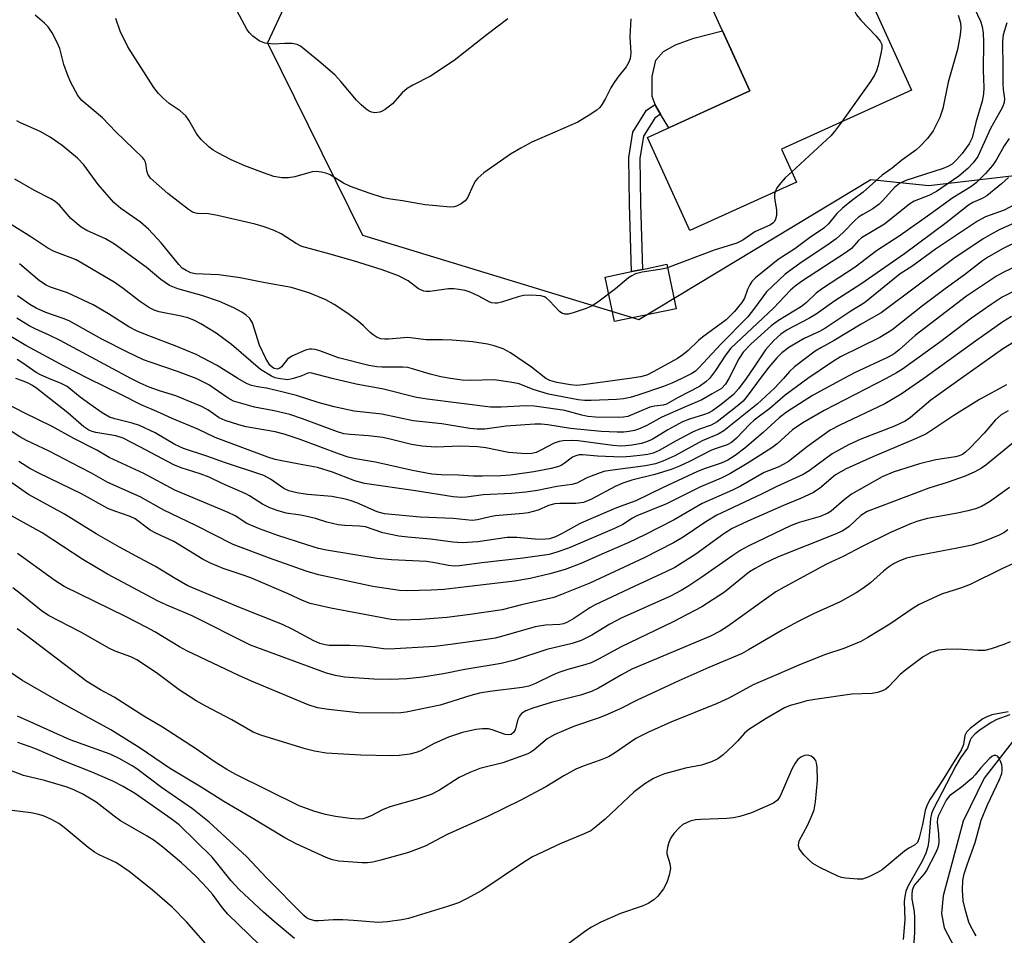
# Model space of a CAD drawing. Units: inches. Extents: x 1261762 to 1267762, y 493454 to 497454.
# Drawn here: x 1263232 to 1263446, y 494879 to 495078 of the extents above; entities that cross this region are included whole.
import ezdxf

# ---------------------------------------------------------------- set-up
doc = ezdxf.new("R2010")
doc.units = ezdxf.units.IN
doc.header["$MEASUREMENT"] = 0
for name, color, linetype in [('BLDG-Footprint', 5, 'Continuous'), ('CULTRL-Pad', 6, 'Continuous'), ('HYDRO-Single Line Stream', 4, 'Continuous'), ('NTRL-Trees', 3, 'Continuous'), ('TRANS-Non Street Sidewalk', 7, 'Continuous'), ('Undefined', 1, 'Continuous')]:
    doc.layers.add(name, color=color, linetype=linetype)

msp = doc.modelspace()

# ---------------------------------------------------------------- linework, layer by layer
at = {"layer": 'BLDG-Footprint', "elevation": 260.96}
msp.add_lwpolyline([(1263400.59, 495042.55), (1263377.5, 495032.06), (1263368.34, 495052.22), (1263390.48, 495062.28), (1263370.58, 495106.08), (1263404.6, 495121.54), (1263414.02, 495100.8), (1263409.11, 495098.57), (1263425.53, 495062.42), (1263397.37, 495049.63)], close=True, dxfattribs=at)
at = {"layer": 'CULTRL-Pad'}
for points in [[(1263390.48, 495062.28), (1263372.95, 495054.32), (1263371.17, 495057.25), (1263370.12, 495059), (1263369.99, 495059.35), (1263369.36, 495061.06), (1263369.37, 495065.44), (1263370.17, 495068.97), (1263371.81, 495070.81), (1263374.4, 495072.29), (1263378.41, 495073.71), (1263384.57, 495075.29)], [(1263374.52, 495015.09), (1263361.2, 495012.3), (1263359.18, 495021.94), (1263364.85, 495023.13), (1263367.23, 495023.63), (1263372.5, 495024.73)]]:
    msp.add_lwpolyline(points, close=True, dxfattribs=at)
at = {"layer": 'HYDRO-Single Line Stream'}
msp.add_lwpolyline([(1263502.78, 494956.82), (1263497.65, 494953.52), (1263486.06, 494939.78), (1263482.93, 494936.86), (1263480.05, 494935.01), (1263475.61, 494933.53), (1263459.8, 494929.84), (1263455.92, 494928.44), (1263453.29, 494926.99), (1263447.87, 494921.83), (1263441.27, 494913.41), (1263436.71, 494904.07), (1263432.37, 494887.94), (1263432.01, 494884.06), (1263432.59, 494880.99), (1263434.67, 494877.01)], dxfattribs=at)
at = {"layer": 'NTRL-Trees'}
msp.add_lwpolyline([(1262982.62, 495626.19), (1263065.56, 495569.23), (1263099.62, 495490.09), (1263120.37, 495468.25), (1263209.25, 495376.81), (1263259.26, 495250.87), (1263306.55, 495116.85), (1263286.06, 495072.71), (1263306.58, 495031.04), (1263366.47, 495012.79), (1263416.75, 495043.06), (1263429.29, 495041.81), (1263495.38, 495049.49), (1263562.66, 494991.98), (1263582.19, 494980.04), (1263596.29, 494963.77), (1263584.36, 494938.81), (1263531.44, 494896.23), (1263541.62, 494848.97)], dxfattribs=at)
at = {"layer": 'TRANS-Non Street Sidewalk'}
msp.add_lwpolyline([(1263367.23, 495023.63), (1263364.85, 495023.13), (1263364.43, 495037.75), (1263364.29, 495047.83), (1263365.17, 495053.34), (1263368.15, 495058.11), (1263369.99, 495059.35), (1263370.12, 495059), (1263371.17, 495057.25), (1263369.91, 495056.41), (1263367.46, 495052.48), (1263366.69, 495047.66), (1263366.82, 495037.8)], close=True, dxfattribs=at)
at = {"layer": 'Undefined'}
for points, elevation in [([(1263412.56, 495090.97), (1263412.85, 495081.46), (1263412.92, 495080.58), (1263413.1, 495079.74), (1263413.64, 495078.76), (1263414.53, 495077.63), (1263417.77, 495074.18), (1263418.71, 495073.08), (1263419.07, 495072.37), (1263419.11, 495071.56), (1263418.91, 495070.42), (1263418.29, 495067.8), (1263417.96, 495066.65), (1263417.62, 495065.84), (1263416.66, 495064.35), (1263410.38, 495055.54)], 260), ([(1263395.97, 495040.45), (1263395.87, 495039.88), (1263395.88, 495039.11), (1263396.26, 495036.46), (1263396.28, 495035.31), (1263396.06, 495034.48), (1263395.82, 495033.99), (1263395.47, 495033.6), (1263395.01, 495033.3), (1263391.57, 495031.79), (1263388.96, 495029.97), (1263387.7, 495029.33), (1263382.75, 495027.79), (1263372.47, 495023.88), (1263371.04, 495023.58), (1263367.19, 495023.04), (1263365.78, 495022.64), (1263364.98, 495022.25), (1263364.25, 495021.78), (1263361.44, 495019.4), (1263357.6, 495016.55), (1263356.37, 495015.73), (1263355.05, 495015.13), (1263352.27, 495014.2), (1263351.19, 495013.93), (1263350.41, 495013.9), (1263349.8, 495014.13), (1263349.25, 495014.53), (1263347.09, 495016.83), (1263346.47, 495017.39), (1263346.01, 495017.67), (1263345.22, 495017.89), (1263343.21, 495018.01), (1263341.47, 495017.94), (1263340.34, 495017.67), (1263336.72, 495016.49), (1263335.88, 495016.31), (1263335.33, 495016.28), (1263334.55, 495016.39), (1263334.05, 495016.56), (1263331.8, 495017.82), (1263329.93, 495018.69), (1263328.85, 495019.02), (1263327.5, 495019.29), (1263326.39, 495019.41), (1263325.27, 495019.41), (1263321.23, 495018.85), (1263320.38, 495018.84), (1263319.91, 495018.92), (1263319.24, 495019.16), (1263318.77, 495019.44), (1263316.51, 495021.15), (1263314.44, 495022.21), (1263310.86, 495023.5), (1263304.66, 495025.45), (1263298.84, 495027.14), (1263293.44, 495028.59), (1263292.23, 495029.21), (1263289, 495031.35), (1263287.46, 495032.06), (1263285.34, 495032.87), (1263283.39, 495033.41), (1263275.22, 495035.31), (1263273.27, 495035.63), (1263270.81, 495035.72), (1263269.82, 495036.01), (1263268.9, 495036.61), (1263264.47, 495040.09), (1263260.71, 495043.36), (1263260.09, 495044.24), (1263259.88, 495044.98), (1263259.78, 495046.13), (1263259.62, 495046.83), (1263259.3, 495047.46), (1263258.95, 495047.88), (1263253.2, 495053.4), (1263250.28, 495056.45), (1263245.82, 495060.2), (1263244.96, 495061.3), (1263243.36, 495064.28), (1263242.68, 495065.85), (1263241.93, 495068.02), (1263241.03, 495071.47), (1263240.48, 495072.79), (1263239.38, 495074.85), (1263238.49, 495076.14), (1263237.73, 495076.97), (1263235.72, 495078.69)], 260), ([(1263338.1, 495077.88), (1263333.58, 495074.53), (1263326.44, 495068.84), (1263321.33, 495065.47), (1263317.52, 495063.55), (1263316.3, 495062.83), (1263315.23, 495061.88), (1263313.12, 495059.5), (1263311.5, 495058.24), (1263310.88, 495057.87), (1263310.36, 495057.67), (1263309.31, 495057.54), (1263308.53, 495057.66), (1263308.05, 495057.88), (1263307.37, 495058.34), (1263306.29, 495059.24), (1263305.28, 495060.26), (1263301.93, 495064.33), (1263300.59, 495065.75), (1263297.18, 495068.7), (1263293.15, 495071.94), (1263292.43, 495072.33), (1263291.4, 495072.53), (1263289.77, 495072.56), (1263287.43, 495072.4), (1263285.5, 495072.65), (1263284.71, 495072.88), (1263284.21, 495073.11), (1263282.87, 495074.12), (1263282.08, 495074.93), (1263281.59, 495075.66), (1263279.48, 495079.58)], 264), ([(1263435.67, 495078.66), (1263436.12, 495077.04), (1263436.23, 495075.92), (1263436.07, 495074.46), (1263435.48, 495071.26), (1263433.47, 495064.18), (1263432.32, 495058.45), (1263431.67, 495056.53), (1263430.19, 495053.62), (1263429.01, 495052), (1263427.42, 495050.3), (1263426.44, 495049.45), (1263423.41, 495047.26), (1263421.36, 495045.56), (1263419.2, 495044.05), (1263415.05, 495040.37), (1263412.56, 495038.5), (1263410.58, 495036.88), (1263409.33, 495035.74), (1263407.55, 495033.49), (1263406.54, 495032.52), (1263403.44, 495030.48), (1263400.25, 495028.09), (1263396.64, 495025.78), (1263391.77, 495021.81), (1263390.96, 495020.98), (1263390.49, 495020.28), (1263390, 495019.27), (1263389.32, 495017.38), (1263388.77, 495016.45), (1263387.17, 495014.47), (1263385.36, 495012.66), (1263380.26, 495008.97), (1263379.4, 495008.22), (1263377.14, 495006.02), (1263376, 495005.08), (1263374.87, 495004.32), (1263369.74, 495001.51), (1263368.18, 495000.73), (1263366.85, 495000.32), (1263364.42, 495000)], 258), ([(1263439.15, 495080.17), (1263440.5, 495077.38), (1263440.8, 495076.26), (1263441.02, 495074.82), (1263441.15, 495072.83), (1263441.02, 495066.76), (1263441.19, 495063.04), (1263441.15, 495061.68), (1263440.82, 495060.03), (1263439.48, 495055.41), (1263438.7, 495052.15), (1263438.02, 495050.84), (1263436.47, 495048.75), (1263435.37, 495047.4), (1263434.31, 495046.45), (1263433.37, 495045.88), (1263432.35, 495045.44), (1263424.31, 495042.87), (1263422.92, 495042.24), (1263421.88, 495041.37), (1263419.33, 495038.53), (1263418.51, 495037.72), (1263417.16, 495036.71), (1263414.97, 495035.53), (1263414.06, 495034.92), (1263413.23, 495034.19), (1263410.69, 495031.58), (1263409.21, 495030.25), (1263407.2, 495028.8), (1263401.62, 495025.09), (1263398.15, 495022.55), (1263394.15, 495018.74), (1263393.3, 495017.7), (1263391.09, 495014.67), (1263389.97, 495013.3), (1263384.17, 495007.32), (1263379.56, 495002.34), (1263378.73, 495001.6), (1263377.96, 495001.07), (1263375.78, 495000)], 256), ([(1263364.72, 495077.93), (1263364.49, 495074), (1263364.74, 495070.45), (1263364.6, 495069.3), (1263364.33, 495068.48), (1263363.72, 495067.52), (1263361.92, 495065.23), (1263360.98, 495063.9), (1263360.43, 495062.97), (1263359.26, 495060.61), (1263358.51, 495059.39), (1263357.99, 495058.71), (1263357.38, 495058.13), (1263355.73, 495057), (1263353.28, 495055.5), (1263343.29, 495051.15), (1263340.94, 495049.91), (1263338.65, 495048.56), (1263332.92, 495044.52), (1263331.59, 495043.41), (1263331.11, 495042.78), (1263330.56, 495041.85), (1263329.38, 495039.1), (1263328.87, 495038.49), (1263327.98, 495037.85), (1263327, 495037.33), (1263326.48, 495037.17), (1263325.65, 495037.09), (1263320.18, 495037.58), (1263315.31, 495038.49), (1263312.66, 495038.82), (1263311.15, 495039.12), (1263308.03, 495040.1), (1263303.98, 495041.59), (1263302.46, 495042.32), (1263299.64, 495044.09), (1263298.86, 495044.41), (1263297.72, 495044.69), (1263296.57, 495044.82), (1263295.73, 495044.75), (1263291.94, 495043.7), (1263290.55, 495043.43), (1263289.13, 495043.44), (1263287.42, 495043.75), (1263285.2, 495044.51), (1263281.13, 495046.08), (1263278.17, 495047.37), (1263275.27, 495048.87), (1263274.26, 495049.48), (1263273.35, 495050.19), (1263271.64, 495051.77), (1263270.72, 495052.89), (1263268.98, 495055.93), (1263268.31, 495056.85), (1263267.09, 495057.96), (1263264.75, 495059.59), (1263263.41, 495060.71), (1263262.4, 495061.73), (1263261.4, 495063.03), (1263255.79, 495071.81), (1263254.13, 495075.24), (1263253.15, 495077.98)], 262), ([(1263446.21, 495077.02), (1263445.41, 495074.4), (1263445.24, 495073.09), (1263445.34, 495067.14), (1263445.28, 495063.92), (1263445.38, 495062.6), (1263445.68, 495060.57), (1263445.6, 495059.76), (1263445.25, 495058.73), (1263442.64, 495054.13), (1263439.87, 495048.09), (1263438.9, 495046.72), (1263437.71, 495045.5), (1263435.75, 495043.83), (1263430.95, 495040.47), (1263429.29, 495039.61), (1263426.11, 495038.37), (1263425.14, 495037.81), (1263419.68, 495033.39), (1263414.72, 495030.47), (1263414.03, 495029.86), (1263412.5, 495028.16), (1263411.48, 495027.33), (1263401.72, 495020.99), (1263400.32, 495020), (1263399.35, 495019.1), (1263395.67, 495015.25), (1263386.42, 495006.53), (1263385.21, 495005.05), (1263383.06, 495001.69), (1263381.77, 495000)], 254), ([(1263346.31, 495000), (1263343.19, 495002.44), (1263338.66, 495005.52), (1263337.1, 495006.38), (1263335.16, 495007.09), (1263333.72, 495007.43), (1263330.47, 495007.94), (1263326.03, 495008.28), (1263323.95, 495008.37), (1263320.43, 495008.33), (1263316.41, 495008.86), (1263312.26, 495008.48), (1263311.42, 495008.48), (1263310.6, 495008.61), (1263309.82, 495008.89), (1263308.9, 495009.45), (1263308.27, 495009.97), (1263306.81, 495011.42), (1263305.72, 495012.32), (1263303.44, 495014.03), (1263300.49, 495016.04), (1263298.64, 495017.05), (1263295.22, 495018.44), (1263291.25, 495019.67), (1263285.56, 495020.68), (1263280.12, 495021.77), (1263275.52, 495022.42), (1263270.4, 495022.66), (1263269.45, 495022.89), (1263268.4, 495023.35), (1263267.58, 495023.92), (1263266.82, 495024.66), (1263263.03, 495029.38), (1263260.23, 495032.34), (1263258.52, 495033.83), (1263254.3, 495036.81), (1263252.76, 495038.12), (1263249.36, 495042.02), (1263246.27, 495046.3), (1263244.89, 495047.68), (1263241.59, 495050.45), (1263238.95, 495052.29), (1263236.79, 495053.47), (1263232.5, 495055.38), (1263231.74, 495055.83)], 258), ([(1263410.38, 495055.54), (1263408.87, 495053.46), (1263408.08, 495052.54), (1263399.59, 495044.75)], 260), ([(1263446.65, 495051.94), (1263445.6, 495050.41), (1263443.84, 495047.29), (1263443.08, 495046.1), (1263441.58, 495044.38), (1263439.56, 495042.35), (1263438.41, 495041.49), (1263434.5, 495039.15), (1263429.5, 495035.49), (1263423.05, 495030.99), (1263417.94, 495027.65), (1263413.32, 495024.12), (1263406.22, 495019.5), (1263404.87, 495018.46), (1263402.76, 495016.46), (1263401.68, 495015.58), (1263396.7, 495012.52), (1263395.12, 495011.36), (1263390.72, 495007.45), (1263389.08, 495005.72), (1263388.15, 495004.26), (1263385.97, 495000)], 252), ([(1263399.59, 495044.75), (1263398.15, 495043.42), (1263397.2, 495042.39), (1263396.37, 495041.31), (1263395.97, 495040.45)], 260), ([(1263325.64, 495000), (1263323.59, 495000.36), (1263321.25, 495000.9), (1263317.47, 495002.09), (1263316.44, 495002.34), (1263315.38, 495002.43), (1263310.83, 495002.42), (1263309.69, 495002.52), (1263307.96, 495002.81), (1263301.42, 495004.45), (1263297.4, 495005.97), (1263296.39, 495006.26), (1263295.63, 495006.36), (1263295.1, 495006.32), (1263294.28, 495006.1), (1263291.33, 495004.81), (1263290.38, 495004.18), (1263289.07, 495002.52), (1263288.72, 495002.19), (1263288.12, 495001.99), (1263287.49, 495002.14), (1263287.1, 495002.39), (1263286.56, 495002.9), (1263285.67, 495004.3), (1263284.3, 495007.18), (1263282.8, 495012.04), (1263282.22, 495012.96), (1263281.44, 495013.73), (1263280.49, 495014.35), (1263278.71, 495015.29), (1263275.64, 495016.67), (1263271.84, 495017.95), (1263266.58, 495019.44), (1263264.8, 495020.16), (1263262.9, 495021.45), (1263259.73, 495024.13), (1263252.88, 495029.07), (1263250.92, 495030.21), (1263246.88, 495032.03), (1263245.65, 495032.76), (1263243.45, 495034.64), (1263240.97, 495037.5), (1263240.04, 495038.32), (1263239.09, 495038.9), (1263235.58, 495040.74), (1263231.31, 495043.19)], 256), ([(1263446.52, 495043.5), (1263445.02, 495042.13), (1263441.86, 495039.56), (1263440.86, 495038.98), (1263438.8, 495038.1), (1263437.88, 495037.55), (1263433.03, 495033.68), (1263424.03, 495027), (1263414.52, 495020.41), (1263408.93, 495016.81), (1263404.85, 495013.89), (1263403.32, 495012.99), (1263398.59, 495010.52), (1263397.19, 495009.59), (1263395.71, 495008.18), (1263393.93, 495006.2), (1263391.47, 495002.48), (1263389.72, 495000)], 250), ([(1263452.35, 495040.08), (1263445.6, 495036.43), (1263441.56, 495034.98), (1263439.85, 495034.09), (1263430.7, 495028), (1263425.61, 495024.22), (1263423.09, 495022.66), (1263415.38, 495016.4), (1263412.41, 495014.6), (1263406.78, 495010.82), (1263405.58, 495010.17), (1263402.31, 495008.63), (1263398.94, 495006.67), (1263397.47, 495005.56), (1263396.35, 495004.44), (1263394.61, 495002.44), (1263392.78, 495000)], 248), ([(1263288.32, 495000), (1263287.73, 495000.14), (1263286.9, 495000.5), (1263284.49, 495001.95), (1263278.24, 495007.36), (1263274.91, 495009.82), (1263271.62, 495011.8), (1263270.07, 495012.64), (1263268.78, 495013.14), (1263267.37, 495013.5), (1263262.6, 495014.45), (1263261.51, 495014.8), (1263260.45, 495015.28), (1263258.29, 495016.74), (1263254.8, 495019.5), (1263252.81, 495020.82), (1263244.59, 495025.67), (1263243.32, 495026.23), (1263239.86, 495027.52), (1263238.42, 495028.23), (1263234.77, 495030.68), (1263226.6, 495035.71)], 254), ([(1263450.2, 495034.72), (1263444.64, 495032.27), (1263442.55, 495031.14), (1263441.04, 495030.21), (1263434.68, 495025.95), (1263418.97, 495014.2), (1263414.61, 495011.72), (1263408.75, 495008.19), (1263405.89, 495006.66), (1263404.66, 495005.9), (1263400.22, 495002.53), (1263399.12, 495001.48), (1263397.78, 495000)], 246), ([(1263452.28, 495031.54), (1263445.36, 495028.16), (1263442.2, 495026.34), (1263440.9, 495025.45), (1263437.03, 495022.45), (1263432.79, 495019.38), (1263427.92, 495015.7), (1263421.28, 495010.45), (1263418.66, 495008.88), (1263410.18, 495004.7), (1263408.4, 495003.58), (1263403.07, 495000)], 244), ([(1263450.91, 495025.6), (1263445.38, 495022.92), (1263443.95, 495022.16), (1263437.41, 495017.8), (1263426.35, 495009.28), (1263422.85, 495006.19), (1263421.78, 495005.36), (1263420.48, 495004.63), (1263413.3, 495001.25), (1263410.88, 495000)], 242), ([(1263279.63, 495000), (1263275.16, 495002.78), (1263270.56, 495005.19), (1263266.41, 495006.95), (1263259.98, 495009.35), (1263257.64, 495010.34), (1263255.98, 495011.21), (1263251.63, 495014.02), (1263248.25, 495015.93), (1263242.69, 495018.51), (1263239.06, 495019.75), (1263238.07, 495020.2), (1263236.64, 495021.16), (1263232.33, 495024.8)], 252), ([(1263455, 495022.59), (1263445.16, 495017.58), (1263442.79, 495016.05), (1263438.54, 495013.02), (1263431.57, 495007.77), (1263423.55, 495002.02), (1263422.3, 495001.2), (1263420.05, 495000)], 240), ([(1263511.02, 495000), (1263507.58, 495002.96), (1263504.44, 495005.33), (1263499.68, 495008.08), (1263494.65, 495011.15), (1263491.13, 495013.41), (1263488.47, 495014.98), (1263485.9, 495016.26), (1263483.84, 495017.45), (1263482.32, 495018.14), (1263481.23, 495018.45), (1263479.53, 495018.79), (1263478.11, 495018.99), (1263477.23, 495019.03), (1263474.65, 495018.81), (1263471.18, 495018.34), (1263467.96, 495017.7), (1263466.46, 495017.16), (1263460.22, 495013.97), (1263452.95, 495010.73), (1263447.93, 495007.99), (1263445.26, 495006.33), (1263436.27, 495000)], 236), ([(1263270.56, 495000), (1263266.52, 495001.5), (1263260.8, 495003.43), (1263259.18, 495004.06), (1263255.72, 495005.7), (1263250.17, 495008.51), (1263243.1, 495012.46), (1263241.79, 495012.99), (1263238.03, 495014.31), (1263235.93, 495015.21), (1263234.55, 495016.04), (1263231.87, 495017.86)], 250), ([(1263256.4, 495000), (1263241.13, 495008.21), (1263238.77, 495009.4), (1263235.71, 495010.73), (1263234.4, 495011.42), (1263231.74, 495013.07)], 248), ([(1263447.18, 495013.43), (1263445.33, 495012.23), (1263439.37, 495008.06), (1263428.22, 495000)], 238), ([(1263247.19, 495000), (1263241.96, 495002.63), (1263233.72, 495007.1), (1263230.47, 495009.06)], 246), ([(1263238.66, 495000), (1263236.83, 495000.78), (1263235.95, 495001.25), (1263233.05, 495003.31), (1263231.79, 495004.1)], 244), ([(1263420.05, 495000), (1263406.59, 494993.02), (1263402.02, 494990.37), (1263399.75, 494988.83), (1263396.4, 494985.81), (1263395.29, 494984.94), (1263389.94, 494981.57), (1263386.17, 494979.31), (1263384.33, 494978.42), (1263379.71, 494976.44), (1263372.47, 494972.83), (1263366.05, 494970.23), (1263365.1, 494969.72), (1263363.02, 494968.38), (1263361.19, 494967.52), (1263351.26, 494963.24), (1263348.74, 494962.37), (1263347.05, 494961.87), (1263341.39, 494961.03), (1263332.47, 494960.07), (1263327.61, 494959.43), (1263326.47, 494959.35), (1263325.25, 494959.47), (1263322.31, 494960.07), (1263320.49, 494960.34), (1263312.91, 494960.71), (1263309.79, 494961.02), (1263298.81, 494962.77), (1263297.07, 494963.17), (1263294.56, 494963.92), (1263288.29, 494965.94), (1263284.28, 494967.39), (1263281.55, 494968.6), (1263279.02, 494970.21), (1263277.53, 494970.98), (1263265.98, 494975.81), (1263259.27, 494979.38), (1263251.74, 494982.84), (1263249.04, 494984.49), (1263244.09, 494987), (1263239.38, 494989.56), (1263233.32, 494992.52), (1263227.53, 494995.52)], 240), ([(1263428.22, 495000), (1263423.3, 494996.6), (1263419.78, 494994.46), (1263409.98, 494989.89), (1263407.94, 494988.82), (1263403.02, 494985.23), (1263398.87, 494982.03), (1263397.73, 494981.32), (1263396.78, 494980.86), (1263393.59, 494979.61), (1263388.48, 494976.68), (1263386.76, 494975.78), (1263380.19, 494972.93), (1263374.09, 494969.39), (1263367.76, 494966.1), (1263364.27, 494964.44), (1263358.95, 494962.18), (1263353.91, 494959.91), (1263350.5, 494958.64), (1263347.17, 494957.67), (1263342.94, 494956.69), (1263339.51, 494956.08), (1263329.14, 494954.82), (1263324.23, 494954.31), (1263321.49, 494954.11), (1263316.28, 494953.96), (1263314.59, 494954.08), (1263308.87, 494954.92), (1263297.08, 494957.48), (1263294.4, 494958.28), (1263286.5, 494961.04), (1263278.6, 494964.01), (1263270.48, 494968.17), (1263263.61, 494971.47), (1263258.45, 494974.36), (1263251.43, 494977.46), (1263247.88, 494979.48), (1263245.42, 494980.8), (1263238.72, 494984.21), (1263233.83, 494986.53), (1263232.37, 494987.38), (1263227.76, 494990.34)], 238), ([(1263410.88, 495000), (1263404.08, 494996.31), (1263398.43, 494992.69), (1263396.84, 494991.43), (1263393.37, 494988.29), (1263389.4, 494984.89), (1263387.34, 494983.33), (1263385.73, 494982.27), (1263384.29, 494981.64), (1263380.81, 494980.49), (1263379.19, 494979.85), (1263371.58, 494976.29), (1263365.85, 494973.45), (1263361.61, 494972), (1263355.07, 494969.16), (1263353.64, 494968.47), (1263349.88, 494966.39), (1263348.41, 494965.67), (1263347.15, 494965.27), (1263345.45, 494965.09), (1263343.98, 494965.15), (1263340.02, 494965.54), (1263337.98, 494965.51), (1263331.58, 494964.62), (1263328.17, 494964.37), (1263326.18, 494964.52), (1263321.32, 494965.19), (1263316.42, 494965.58), (1263314.48, 494965.81), (1263311.04, 494966.56), (1263307.26, 494967.86), (1263305.96, 494968.02), (1263302.76, 494968.11), (1263301.35, 494968.3), (1263298.87, 494968.85), (1263296.45, 494969.63), (1263294.3, 494970.19), (1263293.2, 494970.4), (1263290.08, 494970.78), (1263288.1, 494971.38), (1263286.54, 494971.99), (1263284.95, 494972.73), (1263282.13, 494974.6), (1263281.37, 494975.01), (1263276.21, 494977.21), (1263273.37, 494978.6), (1263271.43, 494979.36), (1263267.34, 494980.61), (1263265.72, 494981.25), (1263258.41, 494985.2), (1263254.75, 494987.03), (1263253.16, 494987.54), (1263248.84, 494988.27), (1263248.04, 494988.48), (1263247.36, 494988.76), (1263246.25, 494989.48), (1263242.75, 494992.51), (1263236.09, 494997.85), (1263235.11, 494998.5), (1263234.2, 494998.98), (1263232.97, 494999.5), (1263231.51, 495000)], 242), ([(1263436.27, 495000), (1263429.71, 494995.28), (1263425.33, 494991.55), (1263424.12, 494990.72), (1263421.87, 494989.69), (1263414.55, 494986.83), (1263411.87, 494985.64), (1263408.31, 494983.64), (1263403.36, 494980), (1263402.03, 494979.17), (1263396.39, 494976.62), (1263393.07, 494974.96), (1263383.39, 494970.37), (1263380.95, 494968.94), (1263376.1, 494965.62), (1263373.95, 494964.36), (1263367.63, 494961.16), (1263355.83, 494955.67), (1263349.75, 494953.18), (1263348.03, 494952.55), (1263341.06, 494950.94), (1263336.88, 494949.9), (1263329.94, 494948.84), (1263324.87, 494948.24), (1263319.27, 494947.78), (1263314.97, 494947.61), (1263312.8, 494947.8), (1263305.9, 494949.05), (1263299.73, 494950.23), (1263295.27, 494951.25), (1263293.63, 494951.86), (1263290.54, 494953.34), (1263282.44, 494956.77), (1263280.58, 494957.47), (1263276.45, 494958.86), (1263273.68, 494959.95), (1263272.13, 494960.8), (1263265.72, 494964.66), (1263261.85, 494966.46), (1263260.63, 494967.11), (1263257.38, 494969.6), (1263256.31, 494970.08), (1263252.94, 494971.21), (1263251.42, 494971.84), (1263245.71, 494974.98), (1263236.48, 494979.5), (1263234.52, 494980.52), (1263232.16, 494982.01)], 236), ([(1263403.07, 495000), (1263398.14, 494996.35), (1263394.85, 494993.48), (1263391.47, 494990.98), (1263390.51, 494990.08), (1263387.6, 494987.05), (1263386.55, 494986.12), (1263385.58, 494985.59), (1263383.2, 494984.84), (1263382.19, 494984.43), (1263377.46, 494982), (1263375.25, 494980.97), (1263373.47, 494980.3), (1263369.93, 494979.18), (1263364.96, 494977.93), (1263363, 494977.32), (1263361.36, 494976.58), (1263356.2, 494973.82), (1263354.47, 494973.14), (1263352.83, 494972.88), (1263349.37, 494972.93), (1263348.26, 494972.85), (1263346.92, 494972.47), (1263344.64, 494971.45), (1263342.5, 494970.9), (1263341.41, 494970.73), (1263335.37, 494970.23), (1263334.25, 494970.03), (1263331.55, 494969.36), (1263330.36, 494969.25), (1263326.24, 494969.63), (1263319.08, 494969.93), (1263311.41, 494970.66), (1263309.82, 494971.08), (1263305.35, 494973.08), (1263303.97, 494973.58), (1263302.91, 494973.86), (1263299.95, 494974.4), (1263294.7, 494974.83), (1263292.38, 494975.25), (1263290.68, 494975.67), (1263289.55, 494976.18), (1263286.69, 494978.19), (1263285.26, 494978.96), (1263276.72, 494981.77), (1263272.87, 494983.18), (1263267.86, 494984.79), (1263265.97, 494985.66), (1263261.71, 494988.19), (1263258.34, 494989.77), (1263256.72, 494990.34), (1263252.96, 494991.23), (1263251.83, 494991.62), (1263250.19, 494992.54), (1263247.56, 494994.39), (1263245.44, 494995.95), (1263242.61, 494998.24), (1263241.37, 494998.89), (1263238.66, 495000)], 244), ([(1263397.78, 495000), (1263395.85, 494997.92), (1263392.11, 494994.4), (1263384.87, 494988.65), (1263383.65, 494987.94), (1263380.22, 494986.46), (1263374.27, 494983.25), (1263371.7, 494982.04), (1263370.07, 494981.53), (1263367.88, 494981.09), (1263360.28, 494980.08), (1263358.89, 494979.83), (1263356.11, 494978.83), (1263355.03, 494978.36), (1263353.04, 494977.34), (1263351.94, 494977), (1263348.69, 494976.62), (1263344.51, 494975.71), (1263342, 494975.34), (1263338.85, 494975.07), (1263332.72, 494974.78), (1263329.15, 494974.27), (1263328.12, 494974.21), (1263326.23, 494974.37), (1263318.07, 494975.64), (1263307.03, 494977.23), (1263304.97, 494977.8), (1263300.13, 494979.71), (1263296.9, 494980.73), (1263292.89, 494981.39), (1263289.14, 494982.12), (1263287.69, 494982.44), (1263286.09, 494982.91), (1263274.69, 494987.21), (1263270.97, 494989.04), (1263265.36, 494991.31), (1263262.07, 494992.87), (1263258.68, 494994.26), (1263254.57, 494996.39), (1263247.19, 495000)], 246), ([(1263392.78, 495000), (1263390.18, 494996.42), (1263389.05, 494995.1), (1263387.76, 494993.97), (1263383.45, 494990.6), (1263382.12, 494989.85), (1263379.59, 494988.98), (1263378.26, 494988.4), (1263374.56, 494986.49), (1263370.89, 494984.42), (1263369.55, 494983.83), (1263368.44, 494983.55), (1263366.7, 494983.29), (1263364.69, 494983.07), (1263362.75, 494982.94), (1263357.48, 494983.13), (1263354.32, 494983.44), (1263353.55, 494983.44), (1263352.8, 494983.24), (1263352.1, 494982.91), (1263350.31, 494981.55), (1263349.63, 494981.15), (1263348.85, 494980.85), (1263347.45, 494980.5), (1263343.75, 494979.76), (1263338.7, 494979.04), (1263336.59, 494978.88), (1263332.64, 494978.82), (1263330.69, 494978.85), (1263327.44, 494979.06), (1263323.63, 494979.09), (1263321.64, 494979.27), (1263317.41, 494980.06), (1263309.45, 494981.88), (1263305.1, 494982.6), (1263303.54, 494982.95), (1263301.63, 494983.59), (1263293.14, 494986.75), (1263289.61, 494987.95), (1263287.66, 494988.42), (1263281.43, 494989.48), (1263279.83, 494989.92), (1263276.83, 494990.9), (1263275.53, 494991.46), (1263273.09, 494993.18), (1263271.61, 494993.97), (1263266.16, 494996.21), (1263262.61, 494997.32), (1263260.43, 494998.1), (1263258.47, 494998.96), (1263256.4, 495000)], 248), ([(1263389.72, 495000), (1263388.07, 494997.73), (1263387, 494996.51), (1263384.28, 494994.35), (1263382.42, 494993.01), (1263381.47, 494992.48), (1263380.7, 494992.16), (1263377.41, 494991.2), (1263375.92, 494990.62), (1263372.78, 494988.88), (1263369.34, 494986.77), (1263368.12, 494986.23), (1263367.01, 494985.93), (1263364.95, 494985.56), (1263363.62, 494985.38), (1263362.46, 494985.33), (1263360.85, 494985.46), (1263353.29, 494986.47), (1263351.82, 494986.53), (1263350.06, 494986.45), (1263349.19, 494986.33), (1263348.11, 494985.98), (1263345.25, 494984.44), (1263344.24, 494983.98), (1263343.32, 494983.75), (1263341.99, 494983.65), (1263338.22, 494983.96), (1263333.3, 494984.94), (1263331.51, 494985.17), (1263327.83, 494985.29), (1263322.43, 494985.12), (1263319.5, 494985.35), (1263317.23, 494985.7), (1263312.89, 494986.8), (1263311.05, 494987.18), (1263307.89, 494987.54), (1263303.91, 494987.83), (1263302.56, 494988.03), (1263301.2, 494988.45), (1263293.58, 494991.26), (1263290.85, 494992.15), (1263287.49, 494993.01), (1263283.22, 494993.78), (1263278.69, 494995.08), (1263277.51, 494995.71), (1263273.3, 494998.58), (1263270.56, 495000)], 250), ([(1263385.97, 495000), (1263385.26, 494998.78), (1263384.35, 494997.85), (1263382.38, 494996.63), (1263380.11, 494995.37), (1263376.7, 494993.94), (1263371.45, 494991.59), (1263368.21, 494989.82), (1263366.36, 494988.98), (1263365.54, 494988.72), (1263364.38, 494988.51), (1263363.21, 494988.38), (1263361.75, 494988.35), (1263358.28, 494988.48), (1263351.66, 494989.17), (1263346.75, 494989.96), (1263345.34, 494990.1), (1263343.94, 494990.06), (1263337.74, 494989.64), (1263333.08, 494989.04), (1263331.48, 494989), (1263329.85, 494989.18), (1263323.81, 494990.15), (1263317.61, 494990.78), (1263310.83, 494992.24), (1263304.81, 494992.93), (1263300.45, 494993.83), (1263297.01, 494994.77), (1263292.3, 494996.27), (1263289.4, 494997.04), (1263285.85, 494997.91), (1263283.88, 494998.16), (1263282.59, 494998.45), (1263281.48, 494998.89), (1263279.63, 495000)], 252), ([(1263291.66, 495000), (1263290.44, 494999.68), (1263288.32, 495000)], 254), ([(1263300.05, 495000), (1263295.38, 495001.23), (1263294.75, 495001.13), (1263293.48, 495000.58), (1263291.66, 495000)], 254), ([(1263381.77, 495000), (1263380.98, 494999.24), (1263379.6, 494998.25), (1263374.95, 494995.88), (1263372.44, 494994.4), (1263371.71, 494994.2), (1263369.89, 494994), (1263368.86, 494993.74), (1263364.05, 494991.76), (1263363.17, 494991.59), (1263362.02, 494991.55), (1263357.05, 494991.63), (1263355.41, 494991.75), (1263354.1, 494992.01), (1263350.43, 494993.06), (1263343.86, 494993.99), (1263342.06, 494994.03), (1263336.67, 494993.75), (1263334.34, 494993.8), (1263320.59, 494995.48), (1263318.29, 494995.89), (1263311.16, 494997.68), (1263305.22, 494998.75), (1263300.05, 495000)], 254), ([(1263375.78, 495000), (1263373.63, 494999), (1263371.78, 494998.26), (1263366.24, 494996.37), (1263364.57, 494995.88), (1263363.13, 494995.6), (1263361.66, 494995.45), (1263356.12, 494995.19), (1263354.73, 494995.23), (1263353.34, 494995.39), (1263346.87, 494996.59), (1263343.61, 494997.57), (1263340.58, 494998.81), (1263338.61, 494999.22), (1263335.16, 494999.67), (1263329.96, 494999.52), (1263328.21, 494999.65), (1263325.64, 495000)], 256), ([(1263364.42, 495000), (1263354.43, 494998.61), (1263353.01, 494998.48), (1263351.64, 494998.59), (1263348.73, 494999.12), (1263347.21, 494999.57), (1263346.31, 495000)], 258), ([(1263446.13, 494998.61), (1263440.29, 494995.47), (1263434.73, 494991.96), (1263428.61, 494987.95), (1263425.53, 494986.53), (1263417.16, 494983), (1263411.39, 494980.38), (1263409.07, 494979.08), (1263405.59, 494976.19), (1263404.16, 494975.23), (1263401.47, 494973.98), (1263397.78, 494972.47), (1263390.04, 494969.06), (1263386.66, 494967.48), (1263384.87, 494966.36), (1263378.81, 494961.93), (1263374.23, 494959.05), (1263372.35, 494958.07), (1263365.44, 494954.94), (1263357.01, 494950.92), (1263355.86, 494950.28), (1263352.42, 494947.99), (1263350.87, 494947.13), (1263350.13, 494946.86), (1263349.39, 494946.7), (1263346.28, 494946.54), (1263344.02, 494946.18), (1263336.71, 494944.07), (1263335.34, 494943.76), (1263332.97, 494943.38), (1263326.26, 494942.4), (1263322.29, 494941.93), (1263312.36, 494941.35), (1263311.18, 494941.41), (1263308.1, 494941.87), (1263306.68, 494942), (1263303.85, 494942.13), (1263299.39, 494942.18), (1263298.52, 494942.3), (1263297.38, 494942.6), (1263296.05, 494943.18), (1263291.39, 494945.65), (1263289.27, 494946.68), (1263280.19, 494950.29), (1263268.75, 494955.09), (1263266, 494956.65), (1263261.79, 494959.29), (1263258.37, 494961.03), (1263253.98, 494963.48), (1263248.95, 494966.36), (1263242.06, 494970.56), (1263234.28, 494974.86), (1263225, 494981.3)], 234), ([(1263446.46, 494992.97), (1263444.98, 494992.11), (1263443.7, 494991.02), (1263441.27, 494988.16), (1263438.27, 494985), (1263437.22, 494984.01), (1263436.55, 494983.55), (1263435.84, 494983.23), (1263435.09, 494983.01), (1263430.77, 494982.34), (1263427.23, 494981.5), (1263421.56, 494979.66), (1263419.19, 494978.69), (1263412.53, 494974.93), (1263410.93, 494973.71), (1263408.14, 494971.28), (1263407.39, 494970.78), (1263405.76, 494970.1), (1263401.23, 494968.78), (1263399.48, 494968.16), (1263390.16, 494963.68), (1263388.53, 494962.76), (1263386.83, 494961.67), (1263380.14, 494956.98), (1263377.07, 494954.94), (1263375.6, 494954.05), (1263373.29, 494952.85), (1263362.65, 494948.05), (1263360.21, 494946.73), (1263356.3, 494944.38), (1263353.97, 494943.23), (1263352.05, 494942.56), (1263346.53, 494941.3), (1263339.55, 494938.95), (1263336.68, 494938.26), (1263328.79, 494936.97), (1263324.18, 494936.01), (1263319.62, 494935.25), (1263316.25, 494934.89), (1263312.74, 494934.8), (1263309.1, 494934.86), (1263302.74, 494935.31), (1263300.77, 494935.63), (1263298.82, 494936.13), (1263282.33, 494942.22), (1263269.7, 494948.58), (1263264.26, 494950.88), (1263262.38, 494951.77), (1263251.37, 494957.63), (1263246.07, 494960.74), (1263237.23, 494966.53), (1263230.55, 494970.23)], 232), ([(1263448.74, 494987.05), (1263441.62, 494981.23), (1263440.66, 494980.57), (1263439.23, 494979.75), (1263437.16, 494978.83), (1263433.27, 494977.47), (1263429.3, 494976.23), (1263415.91, 494971.2), (1263414.53, 494970.34), (1263412, 494967.94), (1263410.63, 494966.95), (1263408.88, 494966.17), (1263396.53, 494961.26), (1263393.64, 494959.91), (1263391.68, 494958.83), (1263390.47, 494958.07), (1263385.05, 494953.73), (1263380.14, 494950.55), (1263373.89, 494947.29), (1263362.64, 494941.89), (1263357.7, 494939.15), (1263356.13, 494938.39), (1263354.77, 494937.93), (1263351.09, 494936.97), (1263349.11, 494936.32), (1263347.77, 494935.72), (1263344.09, 494933.89), (1263342.61, 494933.33), (1263341.21, 494933.06), (1263334.18, 494932.16), (1263331.98, 494931.79), (1263330.05, 494931.29), (1263323.4, 494929.25), (1263316.04, 494927.7), (1263314.89, 494927.57), (1263313.14, 494927.51), (1263305.78, 494927.59), (1263299.23, 494928.26), (1263296.89, 494928.62), (1263294.81, 494929.28), (1263282.56, 494934.43), (1263279.84, 494935.68), (1263268.53, 494941.02), (1263266.97, 494941.86), (1263261.61, 494945.11), (1263259.91, 494946.05), (1263255.28, 494948.41), (1263241.98, 494954.92), (1263239.99, 494956.2), (1263231.89, 494962.1)], 230), ([(1263446.74, 494976.4), (1263442.39, 494973.24), (1263440.68, 494972.27), (1263439.4, 494971.75), (1263437.73, 494971.3), (1263435.46, 494970.79), (1263429.02, 494969.63), (1263426.9, 494969.06), (1263425.32, 494968.52), (1263420.95, 494966.65), (1263414.67, 494963.53), (1263410.9, 494961.53), (1263407.12, 494959.78), (1263397.98, 494954.8), (1263396.17, 494953.74), (1263394.14, 494952.36), (1263385.7, 494946.26), (1263384.07, 494945.22), (1263382.02, 494944.15), (1263364.97, 494936.99), (1263362.7, 494935.82), (1263357.74, 494932.92), (1263356.2, 494932.2), (1263353.83, 494931.37), (1263347.5, 494929.79), (1263343.48, 494928.56), (1263341.96, 494927.96), (1263341.08, 494927.43), (1263340.59, 494926.87), (1263340.29, 494926.1), (1263339.67, 494923.86), (1263339.34, 494923.29), (1263338.78, 494922.88), (1263338.29, 494922.8), (1263337.51, 494922.89), (1263334.72, 494923.91), (1263333.9, 494924.1), (1263332.57, 494924.12), (1263331.16, 494923.93), (1263328.24, 494923.27), (1263325.25, 494922.27), (1263322.16, 494920.95), (1263319.26, 494919.36), (1263318.27, 494918.93), (1263316.86, 494918.62), (1263314.55, 494918.33), (1263312.69, 494918.25), (1263306.26, 494918.42), (1263298.72, 494918.79), (1263296.18, 494919.25), (1263294.22, 494919.73), (1263284.62, 494922.7), (1263282.94, 494923.39), (1263278.33, 494926.02), (1263272.52, 494929.04), (1263270.55, 494930.18), (1263266.88, 494932.53), (1263261.98, 494936.19), (1263257.73, 494939.02), (1263256.42, 494939.67), (1263253.05, 494940.93), (1263251.81, 494941.47), (1263245.6, 494945.05), (1263238.62, 494948.62), (1263237.01, 494949.7), (1263232.49, 494953.43), (1263230.89, 494954.62)], 228), ([(1263446.42, 494967.2), (1263445.51, 494966.58), (1263444.5, 494966.06), (1263441.34, 494964.72), (1263438.68, 494963.89), (1263435.39, 494963.2), (1263426.35, 494961.53), (1263424.41, 494961.03), (1263422.81, 494960.44), (1263421.65, 494959.87), (1263420.54, 494959.13), (1263419.45, 494958.24), (1263416.68, 494955.72), (1263415.02, 494954.51), (1263413.56, 494953.58), (1263410.06, 494951.62), (1263404.28, 494948.98), (1263400.97, 494947.36), (1263397.53, 494945.47), (1263390.25, 494941.18), (1263388.72, 494940.35), (1263381.66, 494937.41), (1263375.14, 494934.51), (1263366.14, 494930.31), (1263362.54, 494928.47), (1263359.82, 494927.25), (1263357.89, 494926.49), (1263352.54, 494924.65), (1263348.29, 494922.89), (1263346.63, 494921.92), (1263343.72, 494919.44), (1263343.09, 494919.01), (1263342.43, 494918.68), (1263336.98, 494916.71), (1263332.01, 494915.48), (1263329.89, 494914.66), (1263327.58, 494913.52), (1263323.29, 494910.79), (1263321.49, 494909.84), (1263318.66, 494908.92), (1263312.55, 494907.17), (1263310.96, 494906.52), (1263308.5, 494905.26), (1263307.2, 494904.73), (1263306.66, 494904.6), (1263305.86, 494904.54), (1263303.95, 494904.69), (1263300.73, 494905.09), (1263298.57, 494905.52), (1263296.31, 494906.22), (1263292.92, 494907.39), (1263279.14, 494914.22), (1263277.25, 494915.25), (1263274.49, 494916.99), (1263270.67, 494919.66), (1263263.28, 494924.43), (1263259.25, 494926.81), (1263252.83, 494930.93), (1263249.83, 494932.54), (1263246.91, 494934.31), (1263233.65, 494944.43), (1263231.78, 494945.77)], 226), ([(1263447.63, 494959.89), (1263445.06, 494958.72), (1263438.25, 494955.39), (1263436.33, 494954.65), (1263431.99, 494953.3), (1263427.2, 494951.04), (1263425.69, 494950.11), (1263420.81, 494946.75), (1263416.06, 494943.88), (1263414.53, 494943.04), (1263410.88, 494941.49), (1263406.88, 494940.16), (1263401.64, 494938.11), (1263395.81, 494935.54), (1263391.26, 494933.64), (1263385.94, 494930.76), (1263383.4, 494929.56), (1263373.4, 494925.57), (1263368.56, 494923.4), (1263365.84, 494921.98), (1263361.17, 494918.82), (1263359.91, 494918.06), (1263358.11, 494917.28), (1263354.43, 494916.03), (1263352.82, 494915.34), (1263350.21, 494913.93), (1263346.32, 494911.52), (1263340.76, 494908.56), (1263333.86, 494905.19), (1263324.92, 494901.2), (1263320.17, 494898.64), (1263316.55, 494897.32), (1263310.59, 494895.62), (1263308.88, 494895.22), (1263307.72, 494895.09), (1263306.55, 494895.08), (1263301.51, 494895.44), (1263300.11, 494895.7), (1263298.76, 494896.19), (1263292.26, 494899.2), (1263289.79, 494900.51), (1263282.53, 494904.91), (1263276.6, 494908.37), (1263271.69, 494911.45), (1263264.82, 494915.58), (1263258.43, 494919.9), (1263252.11, 494923.86), (1263240.48, 494930.26), (1263232.8, 494934.65), (1263227.23, 494938.4)], 224), ([(1263446.92, 494942.94), (1263445.56, 494942.38), (1263442.79, 494941.39), (1263441.38, 494941.08), (1263439.92, 494941.08), (1263435.49, 494941.32), (1263432.83, 494941.3), (1263431.37, 494941.16), (1263429.68, 494940.65), (1263428.05, 494939.7), (1263424.27, 494936.88), (1263423.08, 494935.83), (1263420.56, 494933.18), (1263419.96, 494932.68), (1263419.27, 494932.31), (1263418.16, 494931.97), (1263417, 494931.75), (1263412.58, 494931.57), (1263404.6, 494930.48), (1263402.87, 494930.13), (1263400.92, 494929.61), (1263399.27, 494929.12), (1263398.04, 494928.63), (1263394.06, 494926.36), (1263390.31, 494923.98), (1263389.34, 494923.12), (1263387.89, 494921.46), (1263386.86, 494920.43), (1263384.7, 494918.44), (1263383.56, 494917.56), (1263382.24, 494916.97), (1263380.01, 494916.24), (1263376.56, 494915.54), (1263372.03, 494914.31), (1263370.93, 494913.94), (1263369.65, 494913.33), (1263367.78, 494912.15), (1263365.49, 494910.44), (1263359.16, 494904.52), (1263357.17, 494902.85), (1263356.04, 494902.03), (1263354.66, 494901.31), (1263349.4, 494899.21), (1263343.45, 494896.39), (1263341.45, 494895.13), (1263332.44, 494889.07), (1263329.15, 494887.29), (1263327.37, 494886.43), (1263325.03, 494885.58), (1263316.56, 494883.02), (1263315.14, 494882.72), (1263312.03, 494882.28), (1263310.02, 494882.16), (1263304.67, 494882.6), (1263302.36, 494882.68), (1263300.33, 494882.68), (1263297.16, 494882.5), (1263296.3, 494882.53), (1263295.09, 494882.84), (1263294.5, 494883.17), (1263293.91, 494883.64), (1263285.9, 494891.75), (1263281.46, 494896.44), (1263273.39, 494903.87), (1263269.77, 494906.75), (1263263.08, 494911.37), (1263257.74, 494915.4), (1263256.69, 494916.11), (1263253.94, 494917.63), (1263251.95, 494918.59), (1263243.32, 494921.71), (1263231.89, 494926.87)], 222), ([(1263446.44, 494927.76), (1263442.94, 494927.09), (1263441.68, 494926.64), (1263440.96, 494926.23), (1263439.81, 494925.38), (1263438.24, 494924.13), (1263437.46, 494923.36), (1263437.08, 494922.67), (1263436.77, 494920.7), (1263436.26, 494919.47), (1263432.16, 494912.82), (1263429.59, 494908.87), (1263428.89, 494907.63), (1263428.5, 494906.39), (1263427.89, 494903.34), (1263427.19, 494900.48), (1263426.81, 494899.47), (1263426.19, 494898.87), (1263424.98, 494898.27), (1263424, 494897.62), (1263419.17, 494893.57), (1263418.16, 494892.95), (1263416.31, 494892.04), (1263414.94, 494891.56), (1263413.81, 494891.5), (1263411.2, 494891.72), (1263410.36, 494891.89), (1263409.55, 494892.19), (1263405.64, 494894.08), (1263404.14, 494894.95), (1263403.26, 494895.74), (1263402.24, 494896.82), (1263401.5, 494897.72), (1263401.22, 494898.2), (1263401.05, 494898.89), (1263401.2, 494899.81), (1263403.05, 494903.28), (1263404.03, 494905.46), (1263404.43, 494906.57), (1263404.71, 494908.27), (1263405.16, 494912.88), (1263405.09, 494915.83), (1263404.97, 494916.68), (1263404.79, 494917.2), (1263404.36, 494917.77), (1263403.78, 494918.18), (1263403.09, 494918.36), (1263402.34, 494918.29), (1263401.7, 494918.05), (1263401.28, 494917.77), (1263400.85, 494917.37), (1263400.3, 494916.69), (1263399.63, 494915.39), (1263397.09, 494909.5), (1263396.48, 494908.61), (1263395.66, 494907.99), (1263390.84, 494905.92), (1263388.37, 494905.11), (1263386.97, 494904.81), (1263385.53, 494904.65), (1263379.92, 494904.45), (1263378.75, 494904.35), (1263377.59, 494904.06), (1263376.76, 494903.75), (1263376.02, 494903.34), (1263375.17, 494902.64), (1263374.05, 494901.41), (1263373.41, 494900.51), (1263372.96, 494899.47), (1263372.64, 494898.37), (1263372.52, 494897.55), (1263372.56, 494897.02), (1263373.18, 494894.9), (1263373.31, 494893.82), (1263373.07, 494892.42), (1263372.55, 494890.78), (1263371.82, 494889.45), (1263370.58, 494887.83), (1263369.73, 494887.05), (1263368.51, 494886.24), (1263367.2, 494885.65), (1263362.53, 494884.06), (1263358.2, 494882.22), (1263356.2, 494881.13), (1263354.97, 494880.35), (1263351.01, 494877.39)], 220), ([(1263291.91, 494878.67), (1263287.47, 494882.35), (1263285.15, 494884.4), (1263279.88, 494889.31), (1263278.14, 494891.19), (1263275.31, 494894.79), (1263274.02, 494896.31), (1263266.91, 494903.26), (1263265.16, 494904.6), (1263257.45, 494910.03), (1263254.8, 494911.58), (1263252.52, 494912.75), (1263248.22, 494914.6), (1263241.97, 494917.1), (1263235.64, 494919.82), (1263231.96, 494921.11)], 220), ([(1263439.53, 494879.25), (1263439.08, 494879.94), (1263438.3, 494881.4), (1263437.97, 494882.18), (1263437.19, 494884.77), (1263436.7, 494886.8), (1263436.56, 494889.19), (1263436.63, 494891.27), (1263436.95, 494892.67), (1263437.63, 494894.86), (1263439.34, 494899.46), (1263440.22, 494902.96), (1263440.65, 494904.33), (1263441.97, 494907.66), (1263444.59, 494913.09), (1263445.06, 494914.4), (1263445.18, 494915.17), (1263445.18, 494915.74), (1263445.08, 494916.29), (1263444.8, 494917.09), (1263444.44, 494917.81), (1263444.13, 494918.17), (1263443.76, 494918.35), (1263443.34, 494918.32), (1263442.93, 494918.13), (1263442.36, 494917.61), (1263440.51, 494915.64), (1263439.34, 494914.14), (1263438.57, 494913.33), (1263436.39, 494911.49), (1263433.78, 494909.58), (1263433.07, 494908.61), (1263431.35, 494905.31), (1263431.14, 494904.61), (1263431.1, 494903.89), (1263431.37, 494901.36), (1263431.42, 494899.72), (1263431.34, 494898.91), (1263431.14, 494898.14), (1263430.7, 494897.14), (1263428.75, 494893.37), (1263428.26, 494892.69), (1263426.24, 494890.38), (1263425.87, 494889.74), (1263425.68, 494889.08), (1263425.59, 494888.28), (1263425.62, 494887.19), (1263426.09, 494884.55), (1263426.19, 494883.18), (1263426.18, 494879.92), (1263425.99, 494876.92)], 216), ([(1263274.22, 494875.78), (1263268.5, 494882.27), (1263265.47, 494885.42), (1263261.08, 494889.24), (1263256.04, 494893.21), (1263253.3, 494895.06), (1263249.59, 494896.77), (1263248.58, 494897.35), (1263247.21, 494898.4), (1263242.02, 494902.71), (1263240.83, 494903.57), (1263239.25, 494904.42), (1263237.63, 494905.17), (1263236.51, 494905.52), (1263234.78, 494905.9), (1263226.55, 494906.94)], 216)]:
    msp.add_lwpolyline(points, dxfattribs=dict(at, elevation=elevation))
for points in [[(1263446.84, 494927.14, 218), (1263444, 494926.1, 218), (1263442.75, 494925.45, 218), (1263440.09, 494923.68, 218), (1263439.21, 494922.91, 218), (1263438.47, 494922.06, 218), (1263438.24, 494921.62, 218), (1263437.65, 494919.88, 218), (1263436.16, 494917.8, 218), (1263435.16, 494916.1, 218), (1263430.16, 494906.44, 218), (1263429.88, 494905.69, 218), (1263429.64, 494904.68, 218), (1263429.29, 494899.99, 218), (1263429.03, 494898.55, 218), (1263428.66, 494897.14, 218), (1263427.86, 494895.4, 218), (1263424.89, 494890.23, 218), (1263424.31, 494888.89, 218), (1263424.05, 494887.8, 218), (1263423.93, 494886.69, 218), (1263424.08, 494882.68, 218), (1263423.75, 494878.42, 218)], [(1263286.53, 494875.13, 218), (1263277.45, 494883.97, 218), (1263276.32, 494885.28, 218), (1263274.12, 494888.24, 218), (1263272.99, 494889.57, 218), (1263270.58, 494892.1, 218), (1263267.4, 494895.03, 218), (1263263.35, 494898.46, 218), (1263261.47, 494899.88, 218), (1263260, 494900.83, 218), (1263254.2, 494904.18, 218), (1263252.8, 494905.18, 218), (1263248.91, 494908.21, 218), (1263246.03, 494909.96, 218), (1263244.2, 494910.83, 218), (1263242.65, 494911.43, 218), (1263237.73, 494912.9, 218), (1263233.19, 494913.98, 218), (1263227.87, 494916.04, 218)]]:
    msp.add_polyline3d(points, dxfattribs=at)

doc.saveas('drawing.dxf')
